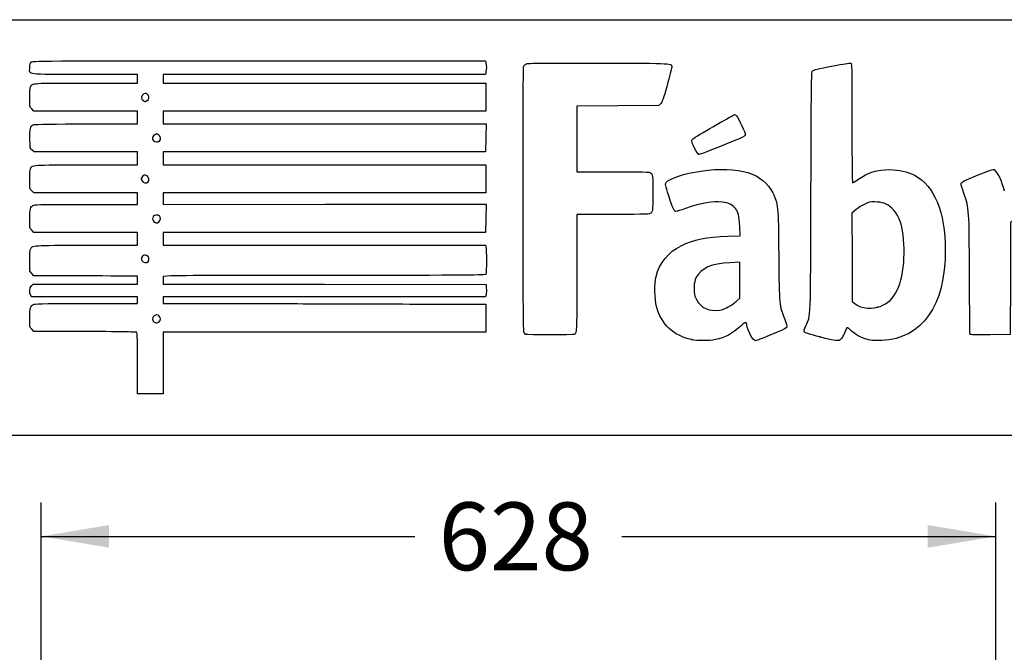
# Model space of a CAD drawing. Units: millimetres. Extents: x 0 to 291, y 0 to 204.
# Drawn here: x 214 to 259, y 175 to 204 of the extents above; entities that cross this region are included whole.
import ezdxf
from ezdxf.enums import TextEntityAlignment as Align

# ---------------------------------------------------------------- set-up
doc = ezdxf.new("R2010")
doc.units = ezdxf.units.MM
doc.layers.add('Predeterminado', color=7, linetype='Continuous')
doc.styles.add('SEACAD_Arial', font='arial.ttf')
doc.dimstyles.new('ISO', dxfattribs={"dimtxt": 3.125, "dimasz": 3.125, "dimexe": 1.5625, "dimexo": 0, "dimgap": 0.78125, "dimtad": 0, "dimdec": 0, "dimlfac": 14.285714, "dimrnd": 10, "dimtxsty": 'SEACAD_Arial', "dimblk1": '_SE_FILLED', "dimblk2": '_SE_FILLED', "dimsah": 1, "dimcen": 1.5625, "dimadec": 1, "dimazin": 0, "dimtfac": 0.5, "dimtdec": 4, "dimtmove": 0, "dimatfit": 3, "dimfxl": 1, "dimarcsym": 0})

# ---------------------------------------------------------------- blocks, each defined once
blk = doc.blocks.new('DMBLK16')
at = {"layer": 'Predeterminado', "linetype": 'Continuous'}
for points in [[(217.702, 180.628), (214.577, 180.107), (217.702, 179.586)], [(255.405, 180.628), (255.405, 179.586), (258.53, 180.107)]]:
    blk.add_hatch(color=7, dxfattribs=at).paths.add_polyline_path(points)
at = {"layer": 'Predeterminado', "color": 7, "linetype": 'Continuous'}
for p, q in [((214.577, 173.491), (214.577, 181.67)), ((258.53, 166.902), (258.53, 181.67)), ((214.577, 180.107), (231.791, 180.107)), ((241.316, 180.107), (258.53, 180.107))]:
    blk.add_line(p, q, dxfattribs=at)
at = {"layer": 'Predeterminado', "color": 7, "linetype": 'Continuous', "style": 'SEACAD_Arial'}
blk.add_text('628', height=3.125, dxfattribs=at).set_placement((232.885, 181.67), align=Align.TOP_LEFT)
blk = doc.blocks.new('_SE_FILLED')
at = {"color": 0}
blk.add_line((0, 0), (-1, 0), dxfattribs=at)
blk.add_solid([(0, 0), (-1, -0.1665), (-1, 0.1665), (0, 0)], dxfattribs=at)
blk = doc.blocks.new('SE220')
at = {"color": 7, "linetype": 'Continuous'}
for p, q in [((214.249, 189.547), (214.152, 189.643)), ((215.896, 189.543), (214.249, 189.547))]:
    blk.add_line(p, q, dxfattribs=at)
blk = doc.blocks.new('SE219')
blk.add_blockref('SE220', (0, 0))
blk = doc.blocks.new('SE222')
at = {"color": 7, "linetype": 'Continuous'}
for p, q in [((214.158, 191.134), (214.107, 191.207)), ((216.587, 191.134), (214.158, 191.134)), ((219.015, 191.134), (216.587, 191.134)), ((219.015, 190.985), (219.015, 191.134)), ((219.015, 190.836), (219.015, 190.985)), ((216.689, 190.836), (219.015, 190.836))]:
    blk.add_line(p, q, dxfattribs=at)
blk = doc.blocks.new('SE221')
blk.add_blockref('SE222', (0, 0))
blk = doc.blocks.new('SE224')
at = {"color": 7, "linetype": 'Continuous'}
for p, q in [((219.015, 192.092), (218.891, 192.093)), ((219.015, 191.91), (219.015, 192.092)), ((219.015, 191.729), (219.015, 191.91)), ((214.137, 191.647), (214.218, 191.729)), ((214.218, 191.729), (216.616, 191.729)), ((216.616, 191.729), (219.015, 191.729))]:
    blk.add_line(p, q, dxfattribs=at)
blk = doc.blocks.new('SE223')
blk.add_blockref('SE224', (0, 0))
blk = doc.blocks.new('SE226')
at = {"color": 7, "linetype": 'Continuous'}
for p, q in [((214.056, 192.325), (214.056, 192.786)), ((214.152, 192.217), (214.056, 192.325)), ((214.248, 192.109), (214.152, 192.217)), ((216.508, 192.101), (214.248, 192.109))]:
    blk.add_line(p, q, dxfattribs=at)
blk = doc.blocks.new('SE225')
blk.add_blockref('SE226', (0, 0))
blk = doc.blocks.new('SE228')
at = {"color": 7, "linetype": 'Continuous'}
for p, q in [((214.249, 194.109), (214.152, 194.206)), ((216.632, 194.109), (214.249, 194.109)), ((219.015, 194.109), (216.632, 194.109)), ((219.015, 193.812), (219.015, 194.109)), ((219.015, 193.514), (219.015, 193.812)), ((216.666, 193.514), (219.015, 193.514))]:
    blk.add_line(p, q, dxfattribs=at)
blk = doc.blocks.new('SE227')
blk.add_blockref('SE228', (0, 0))
blk = doc.blocks.new('SE230')
at = {"color": 7, "linetype": 'Continuous'}
for p, q in [((214.249, 195.927), (214.152, 196.024)), ((216.632, 195.927), (214.249, 195.927)), ((219.015, 195.927), (216.632, 195.927)), ((219.015, 195.663), (219.015, 195.927)), ((216.669, 195.398), (219.015, 195.398)), ((219.015, 195.398), (219.015, 195.663))]:
    blk.add_line(p, q, dxfattribs=at)
blk = doc.blocks.new('SE229')
blk.add_blockref('SE230', (0, 0))
blk = doc.blocks.new('SE232')
at = {"color": 7, "linetype": 'Continuous'}
for p, q in [((214.258, 197.812), (214.165, 197.892)), ((216.636, 197.812), (214.258, 197.812)), ((219.015, 197.812), (216.636, 197.812)), ((219.015, 197.514), (219.015, 197.812)), ((216.666, 197.217), (219.015, 197.217)), ((219.015, 197.217), (219.015, 197.514))]:
    blk.add_line(p, q, dxfattribs=at)
blk = doc.blocks.new('SE231')
blk.add_blockref('SE232', (0, 0))
blk = doc.blocks.new('SE234')
at = {"color": 7, "linetype": 'Continuous'}
for p, q in [((214.249, 199.697), (214.152, 199.793)), ((216.632, 199.697), (214.249, 199.697)), ((219.015, 199.697), (216.632, 199.697)), ((219.015, 199.399), (219.015, 199.697)), ((216.67, 199.101), (219.015, 199.101)), ((219.015, 199.101), (219.015, 199.399))]:
    blk.add_line(p, q, dxfattribs=at)
blk = doc.blocks.new('SE233')
blk.add_blockref('SE234', (0, 0))
blk = doc.blocks.new('SE236')
at = {"color": 7, "linetype": 'Continuous'}
for p, q in [((219.015, 201.383), (216.569, 201.383)), ((219.015, 201.184), (219.015, 201.383)), ((216.666, 200.986), (219.015, 200.986)), ((219.015, 200.986), (219.015, 201.184))]:
    blk.add_line(p, q, dxfattribs=at)
blk = doc.blocks.new('SE235')
blk.add_blockref('SE236', (0, 0))
blk = doc.blocks.new('SE238')
at = {"color": 7, "linetype": 'Continuous'}
for p, q in [((224.615, 202.011), (235.041, 202.011)), ((235.041, 202.011), (235.062, 201.908))]:
    blk.add_line(p, q, dxfattribs=at)
blk = doc.blocks.new('SE237')
blk.add_blockref('SE238', (0, 0))
blk = doc.blocks.new('SE240')
at = {"color": 7, "linetype": 'Continuous'}
for p, q in [((227.623, 201.383), (220.205, 201.383)), ((220.205, 201.383), (220.205, 201.184)), ((235.041, 201.383), (227.623, 201.383)), ((235.062, 201.486), (235.041, 201.383)), ((220.205, 201.184), (220.205, 200.986)), ((220.205, 200.986), (227.627, 200.986)), ((227.627, 200.986), (235.05, 200.986)), ((235.05, 200.986), (235.05, 200.341)), ((235.05, 200.341), (235.05, 199.697)), ((227.627, 199.697), (220.205, 199.697)), ((220.205, 199.697), (220.205, 199.399)), ((235.05, 199.697), (227.627, 199.697)), ((220.205, 199.399), (220.205, 199.101)), ((220.205, 199.101), (227.636, 199.101)), ((227.636, 199.101), (235.066, 199.101)), ((235.066, 199.101), (235.057, 198.457)), ((235.057, 198.457), (235.047, 197.812)), ((227.626, 197.812), (220.205, 197.812)), ((220.205, 197.812), (220.205, 197.514)), ((235.047, 197.812), (227.626, 197.812)), ((220.205, 197.514), (220.205, 197.217)), ((220.205, 197.217), (227.627, 197.217)), ((227.627, 197.217), (235.05, 197.217)), ((235.05, 197.217), (235.05, 196.572)), ((235.05, 196.572), (235.05, 195.927)), ((227.627, 195.927), (220.205, 195.927)), ((220.205, 195.927), (220.205, 195.663)), ((235.05, 195.927), (227.627, 195.927)), ((220.205, 195.663), (220.205, 195.398)), ((220.205, 195.398), (227.636, 195.399)), ((227.636, 195.399), (235.066, 195.399)), ((235.066, 195.399), (235.057, 194.754)), ((235.057, 194.754), (235.047, 194.109)), ((227.626, 194.109), (220.205, 194.109)), ((220.205, 194.109), (220.205, 193.812)), ((235.047, 194.109), (227.626, 194.109)), ((220.205, 193.812), (220.205, 193.514)), ((220.205, 193.514), (227.624, 193.514)), ((227.624, 193.514), (235.042, 193.514)), ((235.042, 193.514), (235.062, 193.44))]:
    blk.add_line(p, q, dxfattribs=at)
blk = doc.blocks.new('SE239')
blk.add_blockref('SE240', (0, 0))
blk = doc.blocks.new('SE242')
at = {"color": 7, "linetype": 'Continuous'}
for p, q in [((220.557, 192.104), (220.205, 192.082)), ((220.205, 192.082), (220.205, 191.906)), ((220.205, 191.906), (220.205, 191.729)), ((220.205, 191.729), (227.635, 191.72)), ((227.635, 191.72), (235.066, 191.712)), ((235.066, 191.712), (235.077, 191.534))]:
    blk.add_line(p, q, dxfattribs=at)
blk = doc.blocks.new('SE241')
blk.add_blockref('SE242', (0, 0))
blk = doc.blocks.new('SE244')
at = {"color": 7, "linetype": 'Continuous'}
for p, q in [((227.626, 191.134), (220.205, 191.134)), ((220.205, 191.134), (220.205, 190.985)), ((220.205, 190.985), (220.205, 190.836)), ((235.047, 191.134), (227.626, 191.134)), ((235.068, 191.245), (235.047, 191.134)), ((220.205, 190.836), (223.007, 190.832))]:
    blk.add_line(p, q, dxfattribs=at)
blk = doc.blocks.new('SE243')
blk.add_blockref('SE244', (0, 0))
blk = doc.blocks.new('SE246')
at = {"color": 7, "linetype": 'Continuous'}
for p, q in [((232.165, 190.807), (235.05, 190.803)), ((235.05, 190.803), (235.05, 190.158)), ((235.05, 190.158), (235.05, 189.514)), ((227.627, 189.514), (220.205, 189.514)), ((220.205, 189.514), (220.205, 188.092)), ((235.05, 189.514), (227.627, 189.514)), ((219.015, 186.67), (219.015, 188.092)), ((220.205, 188.092), (220.205, 186.67)), ((219.61, 186.67), (219.015, 186.67)), ((220.205, 186.67), (219.61, 186.67))]:
    blk.add_line(p, q, dxfattribs=at)
blk = doc.blocks.new('SE245')
blk.add_blockref('SE246', (0, 0))
blk = doc.blocks.new('SE248')
at = {"color": 7, "linetype": 'Continuous'}
blk.add_point((220.021, 189.995), dxfattribs=at)
blk = doc.blocks.new('SE247')
blk.add_blockref('SE248', (0, 0))
blk = doc.blocks.new('SE250')
at = {"color": 7, "linetype": 'Continuous'}
blk.add_point((219.504, 192.76), dxfattribs=at)
blk = doc.blocks.new('SE249')
blk.add_blockref('SE250', (0, 0))
blk = doc.blocks.new('SE252')
at = {"color": 7, "linetype": 'Continuous'}
blk.add_point((219.999, 194.59), dxfattribs=at)
blk = doc.blocks.new('SE251')
blk.add_blockref('SE252', (0, 0))
blk = doc.blocks.new('SE254')
at = {"color": 7, "linetype": 'Continuous'}
blk.add_point((219.504, 196.43), dxfattribs=at)
blk = doc.blocks.new('SE253')
blk.add_blockref('SE254', (0, 0))
blk = doc.blocks.new('SE256')
at = {"color": 7, "linetype": 'Continuous'}
blk.add_point((220.033, 198.315), dxfattribs=at)
blk = doc.blocks.new('SE255')
blk.add_blockref('SE256', (0, 0))
blk = doc.blocks.new('SE258')
at = {"color": 7, "linetype": 'Continuous'}
blk.add_point((219.47, 200.178), dxfattribs=at)
blk = doc.blocks.new('SE257')
blk.add_blockref('SE258', (0, 0))
blk = doc.blocks.new('SE260')
at = {"color": 7, "linetype": 'Continuous'}
for p, q in [((246.763, 193.955), (246.744, 194.371)), ((246.188, 193.933), (246.763, 193.955))]:
    blk.add_line(p, q, dxfattribs=at)
blk = doc.blocks.new('SE259')
blk.add_blockref('SE260', (0, 0))
blk = doc.blocks.new('SE262')
at = {"color": 7, "linetype": 'Continuous'}
blk.add_point((244.522, 189.166), dxfattribs=at)
blk = doc.blocks.new('SE261')
blk.add_blockref('SE262', (0, 0))
blk = doc.blocks.new('SE264')
at = {"color": 7, "linetype": 'Continuous'}
for p, q in [((246.754, 192.73), (246.299, 192.711)), ((246.754, 191.901), (246.754, 192.73)), ((246.754, 191.073), (246.754, 191.901)), ((246.58, 190.92), (246.754, 191.073))]:
    blk.add_line(p, q, dxfattribs=at)
blk = doc.blocks.new('SE263')
blk.add_blockref('SE264', (0, 0))
blk = doc.blocks.new('SE266')
at = {"color": 7, "linetype": 'Continuous'}
blk.add_point((246.166, 190.647), dxfattribs=at)
blk = doc.blocks.new('SE265')
blk.add_blockref('SE266', (0, 0))
blk = doc.blocks.new('SE268')
at = {"color": 7, "linetype": 'Continuous'}
blk.add_point((250.426, 189.292), dxfattribs=at)
blk = doc.blocks.new('SE267')
blk.add_blockref('SE268', (0, 0))
blk = doc.blocks.new('SE270')
at = {"color": 7, "linetype": 'Continuous'}
for p, q in [((252.101, 195.154), (251.911, 194.998)), ((251.911, 194.998), (251.919, 192.962)), ((251.919, 192.962), (251.928, 190.926)), ((251.928, 190.926), (252.05, 190.827))]:
    blk.add_line(p, q, dxfattribs=at)
blk = doc.blocks.new('SE269')
blk.add_blockref('SE270', (0, 0))
blk = doc.blocks.new('SE272')
at = {"color": 7, "linetype": 'Continuous'}
blk.add_point((253.086, 190.656), dxfattribs=at)
blk = doc.blocks.new('SE271')
blk.add_blockref('SE272', (0, 0))
blk = doc.blocks.new('SE290')
at = {"color": 7, "linetype": 'Continuous'}
for p, q in [((241.132, 199.935), (239.249, 199.926)), ((239.249, 199.926), (239.249, 198.414)), ((243.016, 199.944), (241.132, 199.935)), ((243.102, 200.03), (243.016, 199.944)), ((239.249, 198.414), (239.249, 196.903)), ((239.249, 196.903), (240.877, 196.901))]:
    blk.add_line(p, q, dxfattribs=at)
blk = doc.blocks.new('SE289')
blk.add_blockref('SE290', (0, 0))
blk = doc.blocks.new('SE292')
at = {"color": 7, "linetype": 'Continuous'}
for p, q in [((240.915, 194.936), (239.249, 194.936)), ((239.249, 194.936), (239.249, 192.276))]:
    blk.add_line(p, q, dxfattribs=at)
blk = doc.blocks.new('SE291')
blk.add_blockref('SE292', (0, 0))
blk = doc.blocks.new('SE294')
at = {"color": 7, "linetype": 'Continuous'}
blk.add_line((236.881, 189.407), (236.881, 189.407), dxfattribs=at)
blk = doc.blocks.new('SE293')
blk.add_blockref('SE294', (0, 0))
blk = doc.blocks.new('SE298')
at = {"color": 7, "linetype": 'Continuous'}
for p, q in [((259.218, 194.565), (259.21, 191.982)), ((259.478, 194.809), (259.218, 194.565)), ((259.21, 191.982), (259.201, 189.398)), ((259.201, 189.398), (258.283, 189.389))]:
    blk.add_line(p, q, dxfattribs=at)
blk = doc.blocks.new('SE297')
blk.add_blockref('SE298', (0, 0))
blk = doc.blocks.new('SE300')
at = {"color": 7, "linetype": 'Continuous'}
blk.add_point((257.35, 189.422), dxfattribs=at)
blk = doc.blocks.new('SE299')
blk.add_blockref('SE300', (0, 0))
blk = doc.blocks.new('SE302')
at = {"color": 7, "linetype": 'Continuous'}
blk.add_point((244.843, 197.704), dxfattribs=at)
blk = doc.blocks.new('SE301')
blk.add_blockref('SE302', (0, 0))

msp = doc.modelspace()

# ---------------------------------------------------------------- linework, layer by layer
at = {"color": 7, "linetype": 'Continuous'}
for points in [[(214.056, 201.695), (214.056, 201.835), (214.071, 201.894), (214.122, 201.945)], [(214.122, 201.945), (214.188, 202.011), (214.232, 202.011), (224.615, 202.011)], [(235.062, 201.908), (235.088, 201.776), (235.088, 201.618), (235.062, 201.486)], [(236.807, 189.503), (236.758, 189.596), (236.752, 201.631), (236.801, 201.759)], [(236.801, 201.759), (236.823, 201.817), (236.872, 201.853), (236.964, 201.878)], [(236.964, 201.878), (237.055, 201.902), (238.093, 201.91), (240.3, 201.904)], [(240.3, 201.904), (243.786, 201.894), (243.613, 201.905), (243.613, 201.709)], [(250.093, 201.549), (250.169, 201.598), (250.284, 201.625), (251.07, 201.78)], [(251.07, 201.78), (251.471, 201.859), (251.824, 201.914), (251.855, 201.902)], [(251.855, 201.902), (251.907, 201.882), (251.911, 201.686), (251.911, 199.136)], [(216.569, 201.383), (213.779, 201.383), (214.056, 201.348), (214.056, 201.695)], [(243.613, 201.709), (243.613, 201.657), (243.517, 201.277), (243.4, 200.865)], [(250.026, 195.987), (250.041, 200.854), (250.049, 201.521), (250.093, 201.549)], [(214.095, 200.805), (214.18, 200.99), (214.116, 200.986), (216.666, 200.986)], [(243.4, 200.865), (243.232, 200.273), (243.17, 200.098), (243.102, 200.03)], [(214.056, 200.304), (214.056, 200.555), (214.071, 200.753), (214.095, 200.805)], [(219.315, 200.492), (219.165, 200.411), (219.16, 200.246), (219.304, 200.162)], [(219.47, 200.178), (219.634, 200.292), (219.489, 200.585), (219.315, 200.492)], [(214.152, 199.793), (214.056, 199.89), (214.056, 199.89), (214.056, 200.304)], [(219.304, 200.162), (219.38, 200.118), (219.385, 200.118), (219.47, 200.178)], [(244.613, 198.438), (244.993, 198.676), (246.474, 199.531), (246.505, 199.531)], [(246.505, 199.531), (246.527, 199.531), (246.568, 199.505), (246.596, 199.473)], [(246.596, 199.473), (246.69, 199.367), (247.022, 198.666), (247.012, 198.596)], [(214.061, 198.401), (214.049, 198.877), (214.085, 199.01), (214.241, 199.07)], [(214.241, 199.07), (214.291, 199.089), (215.256, 199.101), (216.67, 199.101)], [(251.911, 199.136), (251.911, 197.42), (251.923, 196.39), (251.943, 196.39)], [(219.813, 198.602), (219.644, 198.508), (219.696, 198.275), (219.885, 198.275)], [(219.986, 198.594), (219.909, 198.645), (219.891, 198.646), (219.813, 198.602)], [(220.033, 198.315), (220.105, 198.386), (220.08, 198.533), (219.986, 198.594)], [(247.012, 198.596), (247.003, 198.538), (246.851, 198.466), (246.109, 198.169)], [(214.165, 197.892), (214.073, 197.97), (214.072, 197.977), (214.061, 198.401)], [(219.885, 198.275), (219.945, 198.275), (220.011, 198.293), (220.033, 198.315)], [(244.538, 198.316), (244.538, 198.358), (244.571, 198.412), (244.613, 198.438)], [(244.843, 197.704), (244.786, 197.724), (244.538, 198.221), (244.538, 198.316)], [(246.109, 198.169), (244.987, 197.719), (244.895, 197.685), (244.843, 197.704)], [(214.087, 197.031), (214.159, 197.221), (214.105, 197.217), (216.666, 197.217)], [(214.056, 196.534), (214.056, 196.762), (214.07, 196.986), (214.087, 197.031)], [(219.463, 196.706), (219.364, 196.771), (219.271, 196.746), (219.214, 196.639)], [(240.877, 196.901), (241.772, 196.9), (242.546, 196.889), (242.595, 196.876)], [(242.595, 196.876), (242.737, 196.839), (242.759, 196.687), (242.747, 195.822)], [(243.359, 196.402), (243.481, 196.589), (244.203, 196.828), (244.956, 196.932)], [(244.956, 196.932), (246.724, 197.176), (247.832, 196.838), (248.269, 195.921)], [(252.187, 196.539), (252.669, 196.876), (253.068, 197.001), (253.647, 196.996)], [(253.647, 196.996), (254.115, 196.992), (254.439, 196.918), (254.787, 196.736)], [(256.937, 196.34), (256.937, 196.421), (257.067, 196.489), (257.728, 196.755)], [(257.728, 196.755), (258.222, 196.954), (258.417, 197.019), (258.455, 196.996)], [(258.455, 196.996), (258.599, 196.908), (258.802, 196.485), (258.927, 196.014)], [(214.152, 196.024), (214.056, 196.121), (214.056, 196.121), (214.056, 196.534)], [(219.214, 196.639), (219.177, 196.571), (219.179, 196.546), (219.226, 196.474)], [(219.226, 196.474), (219.286, 196.383), (219.433, 196.359), (219.504, 196.43)], [(219.504, 196.43), (219.574, 196.499), (219.551, 196.648), (219.463, 196.706)], [(243.479, 195.784), (243.311, 196.298), (243.306, 196.322), (243.359, 196.402)], [(251.943, 196.39), (251.96, 196.39), (252.07, 196.457), (252.187, 196.539)], [(254.787, 196.736), (255.711, 196.25), (256.209, 195.046), (256.209, 193.295)], [(257.068, 195.906), (256.995, 196.123), (256.937, 196.319), (256.937, 196.34)], [(248.269, 195.921), (248.517, 195.403), (248.517, 195.407), (248.541, 193.051)], [(249.791, 189.801), (250.024, 190.332), (250.006, 189.856), (250.026, 195.987)], [(257.324, 192.175), (257.311, 195.213), (257.314, 195.163), (257.068, 195.906)], [(214.236, 195.359), (214.301, 195.388), (214.921, 195.398), (216.669, 195.398)], [(242.747, 195.822), (242.737, 195.069), (242.736, 195.061), (242.659, 194.999)], [(243.809, 195.068), (243.725, 195.068), (243.685, 195.156), (243.479, 195.784)], [(245.942, 195.5), (245.509, 195.56), (244.992, 195.469), (244.244, 195.201)], [(246.549, 195.214), (246.415, 195.377), (246.242, 195.458), (245.942, 195.5)], [(252.504, 195.41), (252.387, 195.354), (252.206, 195.239), (252.101, 195.154)], [(252.967, 195.51), (252.757, 195.51), (252.683, 195.494), (252.504, 195.41)], [(253.747, 195.227), (253.522, 195.432), (253.31, 195.509), (252.967, 195.51)], [(214.056, 194.72), (214.056, 195.179), (214.087, 195.291), (214.236, 195.359)], [(242.659, 194.999), (242.584, 194.938), (242.505, 194.936), (240.915, 194.936)], [(244.244, 195.201), (244.039, 195.128), (243.844, 195.068), (243.809, 195.068)], [(246.744, 194.371), (246.722, 194.874), (246.68, 195.055), (246.549, 195.214)], [(254.207, 194.345), (254.124, 194.719), (253.961, 195.031), (253.747, 195.227)], [(214.152, 194.206), (214.056, 194.302), (214.056, 194.303), (214.056, 194.72)], [(219.743, 194.839), (219.693, 194.744), (219.701, 194.679), (219.775, 194.605)], [(220.033, 194.863), (219.968, 194.927), (219.783, 194.912), (219.743, 194.839)], [(219.775, 194.605), (219.855, 194.525), (219.902, 194.522), (219.999, 194.59)], [(219.999, 194.59), (220.08, 194.647), (220.099, 194.797), (220.033, 194.863)], [(254.295, 192.721), (254.337, 193.236), (254.3, 193.928), (254.207, 194.345)], [(244.042, 193.489), (244.622, 193.774), (245.211, 193.896), (246.188, 193.933)], [(214.056, 192.786), (214.056, 193.072), (214.07, 193.279), (214.095, 193.333)], [(214.095, 193.333), (214.18, 193.518), (214.116, 193.514), (216.666, 193.514)], [(219.469, 193.033), (219.307, 193.139), (219.124, 192.96), (219.229, 192.799)], [(235.062, 193.44), (235.088, 193.342), (235.089, 192.245), (235.063, 192.178)], [(242.897, 192.075), (243.052, 192.704), (243.453, 193.199), (244.042, 193.489)], [(256.209, 193.295), (256.209, 190.727), (255.143, 189.209), (253.283, 189.127)], [(219.229, 192.799), (219.286, 192.713), (219.436, 192.692), (219.504, 192.76)], [(219.504, 192.76), (219.571, 192.827), (219.551, 192.978), (219.469, 193.033)], [(246.299, 192.711), (245.451, 192.674), (244.958, 192.455), (244.731, 192.017)], [(248.541, 193.051), (248.565, 190.709), (248.563, 190.733), (248.803, 190.14)], [(253.086, 190.656), (253.805, 190.843), (254.197, 191.513), (254.295, 192.721)], [(239.249, 192.276), (239.249, 189.637), (239.242, 189.473), (239.139, 189.407)], [(218.891, 192.093), (218.823, 192.093), (217.75, 192.097), (216.508, 192.101)], [(227.976, 192.125), (224.089, 192.125), (220.751, 192.116), (220.557, 192.104)], [(235.063, 192.178), (235.044, 192.13), (234.389, 192.125), (227.976, 192.125)], [(242.913, 190.694), (242.821, 191.035), (242.813, 191.734), (242.897, 192.075)], [(244.731, 192.017), (244.632, 191.824), (244.609, 191.403), (244.685, 191.173)], [(257.35, 189.422), (257.342, 189.445), (257.33, 190.684), (257.324, 192.175)], [(214.107, 191.207), (214.025, 191.324), (214.04, 191.551), (214.137, 191.647)], [(235.077, 191.534), (235.083, 191.437), (235.079, 191.306), (235.068, 191.245)], [(244.685, 191.173), (244.834, 190.725), (245.181, 190.494), (245.67, 190.516)], [(246.166, 190.647), (246.298, 190.713), (246.485, 190.836), (246.58, 190.92)], [(214.056, 190.157), (214.056, 190.633), (214.09, 190.741), (214.258, 190.799)], [(214.258, 190.799), (214.331, 190.825), (215.072, 190.836), (216.689, 190.836)], [(223.007, 190.832), (224.548, 190.83), (226.59, 190.824), (227.545, 190.819)], [(227.545, 190.819), (228.499, 190.815), (230.579, 190.809), (232.165, 190.807)], [(244.522, 189.166), (243.69, 189.349), (243.133, 189.879), (242.913, 190.694)], [(245.67, 190.516), (245.883, 190.525), (245.965, 190.547), (246.166, 190.647)], [(252.05, 190.827), (252.306, 190.62), (252.698, 190.555), (253.086, 190.656)], [(214.152, 189.643), (214.056, 189.74), (214.056, 189.74), (214.056, 190.157)], [(219.783, 190.256), (219.645, 190.159), (219.72, 189.943), (219.891, 189.943)], [(220.018, 190.247), (219.951, 190.321), (219.879, 190.323), (219.783, 190.256)], [(219.891, 189.943), (219.934, 189.943), (219.992, 189.967), (220.021, 189.995)], [(220.021, 189.995), (220.088, 190.063), (220.087, 190.17), (220.018, 190.247)], [(247.028, 189.976), (247.019, 189.976), (246.913, 189.889), (246.792, 189.782)], [(247.066, 189.86), (247.054, 189.924), (247.037, 189.976), (247.028, 189.976)], [(248.803, 190.14), (248.878, 189.954), (248.929, 189.777), (248.919, 189.744)], [(218.221, 189.527), (217.849, 189.534), (216.802, 189.541), (215.896, 189.543)], [(218.957, 189.514), (218.925, 189.514), (218.594, 189.52), (218.221, 189.527)], [(219.015, 188.092), (219.015, 189.424), (219.011, 189.514), (218.957, 189.514)], [(236.881, 189.407), (236.861, 189.42), (236.828, 189.463), (236.807, 189.503)], [(246.792, 189.782), (246.398, 189.434), (246.067, 189.261), (245.623, 189.169)], [(247.469, 189.117), (247.358, 189.117), (247.124, 189.547), (247.066, 189.86)], [(248.545, 189.536), (247.956, 189.288), (247.515, 189.117), (247.469, 189.117)], [(248.919, 189.744), (248.907, 189.706), (248.771, 189.63), (248.545, 189.536)], [(249.72, 189.515), (249.697, 189.552), (249.717, 189.634), (249.791, 189.801)], [(250.426, 189.292), (249.999, 189.401), (249.74, 189.483), (249.72, 189.515)], [(251.659, 189.689), (251.6, 189.516), (251.469, 189.257), (251.408, 189.191)], [(251.898, 189.564), (251.71, 189.723), (251.676, 189.741), (251.659, 189.689)], [(253.283, 189.127), (252.654, 189.099), (252.322, 189.204), (251.898, 189.564)], [(239.139, 189.407), (239.088, 189.375), (236.929, 189.374), (236.881, 189.407)], [(245.623, 189.169), (245.319, 189.107), (244.797, 189.105), (244.522, 189.166)], [(251.408, 189.191), (251.307, 189.084), (251.197, 189.095), (250.426, 189.292)], [(258.283, 189.389), (257.566, 189.382), (257.361, 189.389), (257.35, 189.422)]]:
    msp.add_open_spline(points, degree=3, dxfattribs=at)
at = {"layer": 'Predeterminado', "color": 7, "linetype": 'Continuous'}
for p, q in [((6.324, 203.902), (290.669, 203.902)), ((290.669, 184.757), (6.324, 184.757))]:
    msp.add_line(p, q, dxfattribs=at)

# ---------------------------------------------------------------- block references
for name in ['SE237', 'SE235', 'SE239', 'SE257', 'SE289', 'SE233', 'SE255', 'SE231', 'SE301', 'SE253', 'SE229', 'SE291', 'SE269', 'SE251', 'SE297', 'SE227', 'SE259', 'SE225', 'SE249', 'SE263', 'SE223', 'SE241', 'SE221', 'SE243', 'SE245', 'SE265', 'SE271', 'SE247', 'SE219', 'SE293', 'SE261', 'SE267', 'SE299']:
    msp.add_blockref(name, (0, 0))

# ---------------------------------------------------------------- dimensions: what is measured, and where the dimension line sits
dim = msp.add_linear_dim(base=(258.53, 180.107), p1=(214.577, 172.244), p2=(258.53, 165.652), text='\\A1;<>', dimstyle='ISO', override={"dimrnd": 0, "dimtdec": 2}, dxfattribs=at)
dim.commit()
dim.dimension.update_dxf_attribs({"geometry": 'DMBLK16', "text_midpoint": (236.554, 180.107), "dimtype": 160})

doc.saveas('drawing.dxf')
